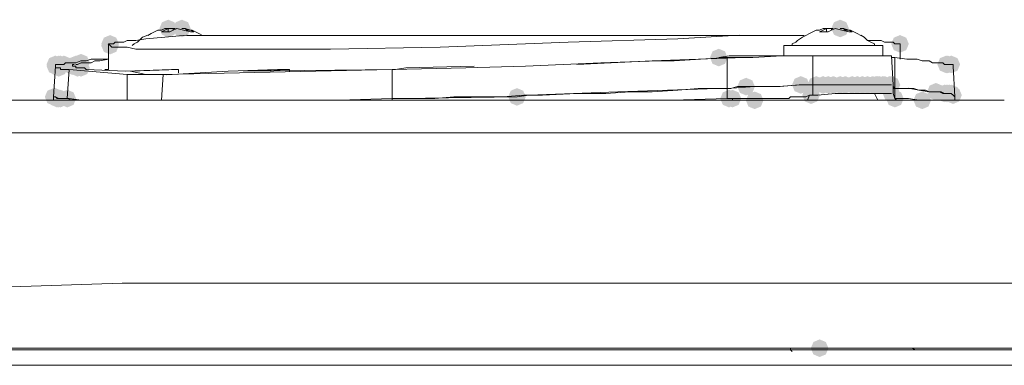
# Model space of a CAD drawing. Units: inches. Extents: x 2473 to 7648, y 3282 to 4988.
# Drawn here: x 3966 to 4065, y 4828 to 4863 of the extents above; entities that cross this region are included whole.
import ezdxf

# ---------------------------------------------------------------- set-up
doc = ezdxf.new("R2010")
doc.units = ezdxf.units.IN
doc.header["$MEASUREMENT"] = 0

msp = doc.modelspace()

# ---------------------------------------------------------------- hatches: boundary and pattern name
h = msp.add_hatch(color=0)
h.dxf.hatch_style = 2
h.paths.add_polyline_path([(3980.703, 4860.876), (3980.076, 4861.137), (3979.815, 4861.764), (3980.076, 4862.392), (3980.703, 4862.653), (3981.331, 4862.392), (3981.592, 4861.764), (3981.331, 4861.137)])
h = msp.add_hatch(color=0)
h.dxf.hatch_style = 2
h.paths.add_polyline_path([(3982.084, 4860.876), (3981.456, 4861.137), (3981.195, 4861.764), (3981.456, 4862.392), (3982.084, 4862.653), (3982.711, 4862.392), (3982.972, 4861.764), (3982.711, 4861.137)])
h = msp.add_hatch(color=0)
h.dxf.hatch_style = 2
h.paths.add_polyline_path([(4048.513, 4860.876), (4047.886, 4861.137), (4047.625, 4861.764), (4047.886, 4862.392), (4048.513, 4862.653), (4049.141, 4862.392), (4049.402, 4861.764), (4049.141, 4861.137)])
h = msp.add_hatch(color=0)
h.dxf.hatch_style = 2
h.paths.add_polyline_path([(3974.837, 4859.322), (3974.209, 4859.583), (3973.948, 4860.211), (3974.209, 4860.838), (3974.837, 4861.099), (3975.464, 4860.838), (3975.725, 4860.211), (3975.464, 4859.583)])
h = msp.add_hatch(color=0)
h.dxf.hatch_style = 2
h.paths.add_polyline_path([(3974.837, 4859.15), (3974.209, 4859.411), (3973.948, 4860.039), (3974.209, 4860.666), (3974.837, 4860.927), (3975.464, 4860.666), (3975.725, 4860.039), (3975.464, 4859.411)])
h = msp.add_hatch(color=0)
h.dxf.hatch_style = 2
h.paths.add_polyline_path([(4054.554, 4859.322), (4053.926, 4859.583), (4053.665, 4860.211), (4053.926, 4860.838), (4054.554, 4861.099), (4055.181, 4860.838), (4055.442, 4860.211), (4055.181, 4859.583)])
h = msp.add_hatch(color=0)
h.dxf.hatch_style = 2
h.paths.add_polyline_path([(3969.316, 4857.251), (3968.688, 4857.512), (3968.427, 4858.14), (3968.688, 4858.767), (3969.316, 4859.028), (3969.943, 4858.767), (3970.204, 4858.14), (3969.943, 4857.512)])
h = msp.add_hatch(color=0)
h.dxf.hatch_style = 2
h.paths.add_polyline_path([(3969.316, 4857.08), (3968.688, 4857.341), (3968.427, 4857.968), (3968.688, 4858.596), (3969.316, 4858.857), (3969.943, 4858.596), (3970.204, 4857.968), (3969.943, 4857.341)])
h = msp.add_hatch(color=0)
h.dxf.hatch_style = 2
h.paths.add_polyline_path([(3969.658, 4857.251), (3969.031, 4857.512), (3968.77, 4858.14), (3969.031, 4858.767), (3969.658, 4859.028), (3970.286, 4858.767), (3970.547, 4858.14), (3970.286, 4857.512)])
h = msp.add_hatch(color=0)
h.dxf.hatch_style = 2
h.paths.add_polyline_path([(3969.832, 4857.251), (3969.204, 4857.512), (3968.943, 4858.14), (3969.204, 4858.767), (3969.832, 4859.028), (3970.46, 4858.767), (3970.721, 4858.14), (3970.46, 4857.512)])
h = msp.add_hatch(color=0)
h.dxf.hatch_style = 2
h.paths.add_polyline_path([(3970.177, 4857.251), (3969.549, 4857.512), (3969.288, 4858.14), (3969.549, 4858.767), (3970.177, 4859.028), (3970.805, 4858.767), (3971.066, 4858.14), (3970.805, 4857.512)])
h = msp.add_hatch(color=0)
h.dxf.hatch_style = 2
h.paths.add_polyline_path([(3971.039, 4857.08), (3970.411, 4857.341), (3970.15, 4857.968), (3970.411, 4858.596), (3971.039, 4858.857), (3971.666, 4858.596), (3971.928, 4857.968), (3971.666, 4857.341)])
h = msp.add_hatch(color=0)
h.dxf.hatch_style = 2
h.paths.add_polyline_path([(3971.384, 4857.251), (3970.756, 4857.512), (3970.495, 4858.14), (3970.756, 4858.767), (3971.384, 4859.028), (3972.012, 4858.767), (3972.273, 4858.14), (3972.012, 4857.512)])
h = msp.add_hatch(color=0)
h.dxf.hatch_style = 2
h.paths.add_polyline_path([(3971.557, 4857.251), (3970.93, 4857.512), (3970.669, 4858.14), (3970.93, 4858.767), (3971.557, 4859.028), (3972.185, 4858.767), (3972.446, 4858.14), (3972.185, 4857.512)])
h = msp.add_hatch(color=0)
h.dxf.hatch_style = 2
h.paths.add_polyline_path([(3971.902, 4857.425), (3971.275, 4857.686), (3971.014, 4858.313), (3971.275, 4858.941), (3971.902, 4859.202), (3972.53, 4858.941), (3972.791, 4858.313), (3972.53, 4857.686)])
h = msp.add_hatch(color=0)
h.dxf.hatch_style = 2
h.paths.add_polyline_path([(4036.264, 4857.942), (4035.636, 4858.203), (4035.375, 4858.83), (4035.636, 4859.458), (4036.264, 4859.719), (4036.891, 4859.458), (4037.152, 4858.83), (4036.891, 4858.203)])
h = msp.add_hatch(color=0)
h.dxf.hatch_style = 2
h.paths.add_polyline_path([(4059.213, 4857.251), (4058.585, 4857.512), (4058.324, 4858.14), (4058.585, 4858.767), (4059.213, 4859.028), (4059.841, 4858.767), (4060.102, 4858.14), (4059.841, 4857.512)])
h = msp.add_hatch(color=0)
h.dxf.hatch_style = 2
h.paths.add_polyline_path([(4059.385, 4857.251), (4058.757, 4857.512), (4058.496, 4858.14), (4058.757, 4858.767), (4059.385, 4859.028), (4060.012, 4858.767), (4060.273, 4858.14), (4060.012, 4857.512)])
h = msp.add_hatch(color=0)
h.dxf.hatch_style = 2
h.paths.add_polyline_path([(4059.385, 4857.251), (4058.757, 4857.512), (4058.496, 4858.14), (4058.757, 4858.767), (4059.385, 4859.028), (4060.012, 4858.767), (4060.273, 4858.14), (4060.012, 4857.512)])
h = msp.add_hatch(color=0)
h.dxf.hatch_style = 2
h.paths.add_polyline_path([(4059.73, 4857.251), (4059.102, 4857.512), (4058.841, 4858.14), (4059.102, 4858.767), (4059.73, 4859.028), (4060.357, 4858.767), (4060.618, 4858.14), (4060.357, 4857.512)])
h = msp.add_hatch(color=0)
h.dxf.hatch_style = 2
h.paths.add_polyline_path([(3969.658, 4856.906), (3969.031, 4857.167), (3968.77, 4857.795), (3969.031, 4858.422), (3969.658, 4858.683), (3970.286, 4858.422), (3970.547, 4857.795), (3970.286, 4857.167)])
h = msp.add_hatch(color=0)
h.dxf.hatch_style = 2
h.paths.add_polyline_path([(3971.557, 4856.906), (3970.93, 4857.167), (3970.669, 4857.795), (3970.93, 4858.422), (3971.557, 4858.683), (3972.185, 4858.422), (3972.446, 4857.795), (3972.185, 4857.167)])
h = msp.add_hatch(color=0)
h.dxf.hatch_style = 2
h.paths.add_polyline_path([(3971.902, 4856.906), (3971.275, 4857.167), (3971.014, 4857.795), (3971.275, 4858.422), (3971.902, 4858.683), (3972.53, 4858.422), (3972.791, 4857.795), (3972.53, 4857.167)])
h = msp.add_hatch(color=0)
h.dxf.hatch_style = 2
h.paths.add_polyline_path([(4044.546, 4855.181), (4043.918, 4855.442), (4043.657, 4856.069), (4043.918, 4856.697), (4044.546, 4856.958), (4045.174, 4856.697), (4045.435, 4856.069), (4045.174, 4855.442)])
h = msp.add_hatch(color=0)
h.dxf.hatch_style = 2
h.paths.add_polyline_path([(4046.098, 4855.181), (4045.47, 4855.442), (4045.209, 4856.069), (4045.47, 4856.697), (4046.098, 4856.958), (4046.725, 4856.697), (4046.986, 4856.069), (4046.725, 4855.442)])
h = msp.add_hatch(color=0)
h.dxf.hatch_style = 2
h.paths.add_polyline_path([(4046.79, 4855.181), (4046.162, 4855.442), (4045.901, 4856.069), (4046.162, 4856.697), (4046.79, 4856.958), (4047.418, 4856.697), (4047.679, 4856.069), (4047.418, 4855.442)])
h = msp.add_hatch(color=0)
h.dxf.hatch_style = 2
h.paths.add_polyline_path([(4047.307, 4855.181), (4046.679, 4855.442), (4046.418, 4856.069), (4046.679, 4856.697), (4047.307, 4856.958), (4047.934, 4856.697), (4048.195, 4856.069), (4047.934, 4855.442)])
h = msp.add_hatch(color=0)
h.dxf.hatch_style = 2
h.paths.add_polyline_path([(4047.307, 4855.181), (4046.679, 4855.442), (4046.418, 4856.069), (4046.679, 4856.697), (4047.307, 4856.958), (4047.934, 4856.697), (4048.195, 4856.069), (4047.934, 4855.442)])
h = msp.add_hatch(color=0)
h.dxf.hatch_style = 2
h.paths.add_polyline_path([(4047.823, 4855.181), (4047.196, 4855.442), (4046.935, 4856.069), (4047.196, 4856.697), (4047.823, 4856.958), (4048.451, 4856.697), (4048.712, 4856.069), (4048.451, 4855.442)])
h = msp.add_hatch(color=0)
h.dxf.hatch_style = 2
h.paths.add_polyline_path([(4048.513, 4855.181), (4047.886, 4855.442), (4047.625, 4856.069), (4047.886, 4856.697), (4048.513, 4856.958), (4049.141, 4856.697), (4049.402, 4856.069), (4049.141, 4855.442)])
h = msp.add_hatch(color=0)
h.dxf.hatch_style = 2
h.paths.add_polyline_path([(4048.513, 4855.181), (4047.886, 4855.442), (4047.625, 4856.069), (4047.886, 4856.697), (4048.513, 4856.958), (4049.141, 4856.697), (4049.402, 4856.069), (4049.141, 4855.442)])
h = msp.add_hatch(color=0)
h.dxf.hatch_style = 2
h.paths.add_polyline_path([(4049.032, 4855.181), (4048.405, 4855.442), (4048.144, 4856.069), (4048.405, 4856.697), (4049.032, 4856.958), (4049.66, 4856.697), (4049.921, 4856.069), (4049.66, 4855.442)])
h = msp.add_hatch(color=0)
h.dxf.hatch_style = 2
h.paths.add_polyline_path([(4049.722, 4855.181), (4049.095, 4855.442), (4048.834, 4856.069), (4049.095, 4856.697), (4049.722, 4856.958), (4050.35, 4856.697), (4050.611, 4856.069), (4050.35, 4855.442)])
h = msp.add_hatch(color=0)
h.dxf.hatch_style = 2
h.paths.add_polyline_path([(4050.239, 4855.181), (4049.611, 4855.442), (4049.35, 4856.069), (4049.611, 4856.697), (4050.239, 4856.958), (4050.866, 4856.697), (4051.127, 4856.069), (4050.866, 4855.442)])
h = msp.add_hatch(color=0)
h.dxf.hatch_style = 2
h.paths.add_polyline_path([(4050.239, 4855.181), (4049.611, 4855.442), (4049.35, 4856.069), (4049.611, 4856.697), (4050.239, 4856.958), (4050.866, 4856.697), (4051.127, 4856.069), (4050.866, 4855.442)])
h = msp.add_hatch(color=0)
h.dxf.hatch_style = 2
h.paths.add_polyline_path([(4050.758, 4855.181), (4050.13, 4855.442), (4049.869, 4856.069), (4050.13, 4856.697), (4050.758, 4856.958), (4051.385, 4856.697), (4051.646, 4856.069), (4051.385, 4855.442)])
h = msp.add_hatch(color=0)
h.dxf.hatch_style = 2
h.paths.add_polyline_path([(4050.758, 4855.181), (4050.13, 4855.442), (4049.869, 4856.069), (4050.13, 4856.697), (4050.758, 4856.958), (4051.385, 4856.697), (4051.646, 4856.069), (4051.385, 4855.442)])
h = msp.add_hatch(color=0)
h.dxf.hatch_style = 2
h.paths.add_polyline_path([(4051.276, 4855.181), (4050.649, 4855.442), (4050.388, 4856.069), (4050.649, 4856.697), (4051.276, 4856.958), (4051.904, 4856.697), (4052.165, 4856.069), (4051.904, 4855.442)])
h = msp.add_hatch(color=0)
h.dxf.hatch_style = 2
h.paths.add_polyline_path([(4051.276, 4855.181), (4050.649, 4855.442), (4050.388, 4856.069), (4050.649, 4856.697), (4051.276, 4856.958), (4051.904, 4856.697), (4052.165, 4856.069), (4051.904, 4855.442)])
h = msp.add_hatch(color=0)
h.dxf.hatch_style = 2
h.paths.add_polyline_path([(4051.793, 4855.181), (4051.165, 4855.442), (4050.904, 4856.069), (4051.165, 4856.697), (4051.793, 4856.958), (4052.42, 4856.697), (4052.681, 4856.069), (4052.42, 4855.442)])
h = msp.add_hatch(color=0)
h.dxf.hatch_style = 2
h.paths.add_polyline_path([(4051.793, 4855.181), (4051.165, 4855.442), (4050.904, 4856.069), (4051.165, 4856.697), (4051.793, 4856.958), (4052.42, 4856.697), (4052.681, 4856.069), (4052.42, 4855.442)])
h = msp.add_hatch(color=0)
h.dxf.hatch_style = 2
h.paths.add_polyline_path([(4052.138, 4855.181), (4051.51, 4855.442), (4051.249, 4856.069), (4051.51, 4856.697), (4052.138, 4856.958), (4052.765, 4856.697), (4053.026, 4856.069), (4052.765, 4855.442)])
h = msp.add_hatch(color=0)
h.dxf.hatch_style = 2
h.paths.add_polyline_path([(4052.311, 4855.181), (4051.684, 4855.442), (4051.423, 4856.069), (4051.684, 4856.697), (4052.311, 4856.958), (4052.939, 4856.697), (4053.2, 4856.069), (4052.939, 4855.442)])
h = msp.add_hatch(color=0)
h.dxf.hatch_style = 2
h.paths.add_polyline_path([(4052.483, 4855.181), (4051.855, 4855.442), (4051.594, 4856.069), (4051.855, 4856.697), (4052.483, 4856.958), (4053.111, 4856.697), (4053.372, 4856.069), (4053.111, 4855.442)])
h = msp.add_hatch(color=0)
h.dxf.hatch_style = 2
h.paths.add_polyline_path([(4052.828, 4855.181), (4052.2, 4855.442), (4051.939, 4856.069), (4052.2, 4856.697), (4052.828, 4856.958), (4053.456, 4856.697), (4053.717, 4856.069), (4053.456, 4855.442)])
h = msp.add_hatch(color=0)
h.dxf.hatch_style = 2
h.paths.add_polyline_path([(4053, 4855.181), (4052.372, 4855.442), (4052.111, 4856.069), (4052.372, 4856.697), (4053, 4856.958), (4053.627, 4856.697), (4053.888, 4856.069), (4053.627, 4855.442)])
h = msp.add_hatch(color=0)
h.dxf.hatch_style = 2
h.paths.add_polyline_path([(4053, 4855.181), (4052.372, 4855.442), (4052.111, 4856.069), (4052.372, 4856.697), (4053, 4856.958), (4053.627, 4856.697), (4053.888, 4856.069), (4053.627, 4855.442)])
h = msp.add_hatch(color=0)
h.dxf.hatch_style = 2
h.paths.add_polyline_path([(4053.518, 4855.181), (4052.89, 4855.442), (4052.629, 4856.069), (4052.89, 4856.697), (4053.518, 4856.958), (4054.146, 4856.697), (4054.407, 4856.069), (4054.146, 4855.442)])
h = msp.add_hatch(color=0)
h.dxf.hatch_style = 2
h.paths.add_polyline_path([(4053.518, 4855.181), (4052.89, 4855.442), (4052.629, 4856.069), (4052.89, 4856.697), (4053.518, 4856.958), (4054.146, 4856.697), (4054.407, 4856.069), (4054.146, 4855.442)])
h = msp.add_hatch(color=0)
h.dxf.hatch_style = 2
h.paths.add_polyline_path([(4053.692, 4855.181), (4053.064, 4855.442), (4052.803, 4856.069), (4053.064, 4856.697), (4053.692, 4856.958), (4054.319, 4856.697), (4054.58, 4856.069), (4054.319, 4855.442)])
h = msp.add_hatch(color=0)
h.dxf.hatch_style = 2
h.paths.add_polyline_path([(4053.692, 4855.181), (4053.064, 4855.442), (4052.803, 4856.069), (4053.064, 4856.697), (4053.692, 4856.958), (4054.319, 4856.697), (4054.58, 4856.069), (4054.319, 4855.442)])
h = msp.add_hatch(color=0)
h.dxf.hatch_style = 2
h.paths.add_polyline_path([(4053.692, 4855.181), (4053.064, 4855.442), (4052.803, 4856.069), (4053.064, 4856.697), (4053.692, 4856.958), (4054.319, 4856.697), (4054.58, 4856.069), (4054.319, 4855.442)])
h = msp.add_hatch(color=0)
h.dxf.hatch_style = 2
h.paths.add_polyline_path([(4053.692, 4855.181), (4053.064, 4855.442), (4052.803, 4856.069), (4053.064, 4856.697), (4053.692, 4856.958), (4054.319, 4856.697), (4054.58, 4856.069), (4054.319, 4855.442)])
h = msp.add_hatch(color=0)
h.dxf.hatch_style = 2
h.paths.add_polyline_path([(4039.025, 4855.009), (4038.397, 4855.27), (4038.136, 4855.898), (4038.397, 4856.526), (4039.025, 4856.787), (4039.652, 4856.526), (4039.913, 4855.898), (4039.652, 4855.27)])
h = msp.add_hatch(color=0)
h.dxf.hatch_style = 2
h.paths.add_polyline_path([(4045.581, 4854.146), (4044.954, 4854.407), (4044.693, 4855.034), (4044.954, 4855.662), (4045.581, 4855.923), (4046.209, 4855.662), (4046.47, 4855.034), (4046.209, 4854.407)])
h = msp.add_hatch(color=0)
h.dxf.hatch_style = 2
h.paths.add_polyline_path([(4045.581, 4854.146), (4044.954, 4854.407), (4044.693, 4855.034), (4044.954, 4855.662), (4045.581, 4855.923), (4046.209, 4855.662), (4046.47, 4855.034), (4046.209, 4854.407)])
h = msp.add_hatch(color=0)
h.dxf.hatch_style = 2
h.paths.add_polyline_path([(4053.692, 4854.319), (4053.064, 4854.58), (4052.803, 4855.208), (4053.064, 4855.836), (4053.692, 4856.097), (4054.319, 4855.836), (4054.58, 4855.208), (4054.319, 4854.58)])
h = msp.add_hatch(color=0)
h.dxf.hatch_style = 2
h.paths.add_polyline_path([(4058.178, 4854.491), (4057.55, 4854.752), (4057.289, 4855.379), (4057.55, 4856.007), (4058.178, 4856.268), (4058.806, 4856.007), (4059.067, 4855.379), (4058.806, 4854.752)])
h = msp.add_hatch(color=0)
h.dxf.hatch_style = 2
h.paths.add_polyline_path([(4059.039, 4854.319), (4058.412, 4854.58), (4058.151, 4855.208), (4058.412, 4855.836), (4059.039, 4856.097), (4059.667, 4855.836), (4059.928, 4855.208), (4059.667, 4854.58)])
h = msp.add_hatch(color=0)
h.dxf.hatch_style = 2
h.paths.add_polyline_path([(4059.213, 4854.319), (4058.585, 4854.58), (4058.324, 4855.208), (4058.585, 4855.836), (4059.213, 4856.097), (4059.841, 4855.836), (4060.102, 4855.208), (4059.841, 4854.58)])
h = msp.add_hatch(color=0)
h.dxf.hatch_style = 2
h.paths.add_polyline_path([(4059.213, 4854.319), (4058.585, 4854.58), (4058.324, 4855.208), (4058.585, 4855.836), (4059.213, 4856.097), (4059.841, 4855.836), (4060.102, 4855.208), (4059.841, 4854.58)])
h = msp.add_hatch(color=0)
h.dxf.hatch_style = 2
h.paths.add_polyline_path([(4059.385, 4854.319), (4058.757, 4854.58), (4058.496, 4855.208), (4058.757, 4855.836), (4059.385, 4856.097), (4060.012, 4855.836), (4060.273, 4855.208), (4060.012, 4854.58)])
h = msp.add_hatch(color=0)
h.dxf.hatch_style = 2
h.paths.add_polyline_path([(4059.385, 4854.319), (4058.757, 4854.58), (4058.496, 4855.208), (4058.757, 4855.836), (4059.385, 4856.097), (4060.012, 4855.836), (4060.273, 4855.208), (4060.012, 4854.58)])
h = msp.add_hatch(color=0)
h.dxf.hatch_style = 2
h.paths.add_polyline_path([(4059.558, 4854.319), (4058.931, 4854.58), (4058.67, 4855.208), (4058.931, 4855.836), (4059.558, 4856.097), (4060.186, 4855.836), (4060.447, 4855.208), (4060.186, 4854.58)])
h = msp.add_hatch(color=0)
h.dxf.hatch_style = 2
h.paths.add_polyline_path([(4059.73, 4854.319), (4059.102, 4854.58), (4058.841, 4855.208), (4059.102, 4855.836), (4059.73, 4856.097), (4060.357, 4855.836), (4060.618, 4855.208), (4060.357, 4854.58)])
h = msp.add_hatch(color=0)
h.dxf.hatch_style = 2
h.paths.add_polyline_path([(4059.73, 4854.319), (4059.102, 4854.58), (4058.841, 4855.208), (4059.102, 4855.836), (4059.73, 4856.097), (4060.357, 4855.836), (4060.618, 4855.208), (4060.357, 4854.58)])
h = msp.add_hatch(color=0)
h.dxf.hatch_style = 2
h.paths.add_polyline_path([(4059.903, 4854.146), (4059.276, 4854.407), (4059.015, 4855.034), (4059.276, 4855.662), (4059.903, 4855.923), (4060.531, 4855.662), (4060.792, 4855.034), (4060.531, 4854.407)])
h = msp.add_hatch(color=0)
h.dxf.hatch_style = 2
h.paths.add_polyline_path([(4059.903, 4854.146), (4059.276, 4854.407), (4059.015, 4855.034), (4059.276, 4855.662), (4059.903, 4855.923), (4060.531, 4855.662), (4060.792, 4855.034), (4060.531, 4854.407)])
h = msp.add_hatch(color=0)
h.dxf.hatch_style = 2
h.paths.add_polyline_path([(3969.142, 4853.972), (3968.514, 4854.233), (3968.253, 4854.861), (3968.514, 4855.488), (3969.142, 4855.749), (3969.77, 4855.488), (3970.031, 4854.861), (3969.77, 4854.233)])
h = msp.add_hatch(color=0)
h.dxf.hatch_style = 2
h.paths.add_polyline_path([(3969.316, 4853.972), (3968.688, 4854.233), (3968.427, 4854.861), (3968.688, 4855.488), (3969.316, 4855.749), (3969.943, 4855.488), (3970.204, 4854.861), (3969.943, 4854.233)])
h = msp.add_hatch(color=0)
h.dxf.hatch_style = 2
h.paths.add_polyline_path([(3969.316, 4853.972), (3968.688, 4854.233), (3968.427, 4854.861), (3968.688, 4855.488), (3969.316, 4855.749), (3969.943, 4855.488), (3970.204, 4854.861), (3969.943, 4854.233)])
h = msp.add_hatch(color=0)
h.dxf.hatch_style = 2
h.paths.add_polyline_path([(3969.487, 4853.8), (3968.859, 4854.061), (3968.598, 4854.689), (3968.859, 4855.317), (3969.487, 4855.578), (3970.115, 4855.317), (3970.376, 4854.689), (3970.115, 4854.061)])
h = msp.add_hatch(color=0)
h.dxf.hatch_style = 2
h.paths.add_polyline_path([(3969.658, 4853.8), (3969.031, 4854.061), (3968.77, 4854.689), (3969.031, 4855.317), (3969.658, 4855.578), (3970.286, 4855.317), (3970.547, 4854.689), (3970.286, 4854.061)])
h = msp.add_hatch(color=0)
h.dxf.hatch_style = 2
h.paths.add_polyline_path([(3969.832, 4853.8), (3969.204, 4854.061), (3968.943, 4854.689), (3969.204, 4855.317), (3969.832, 4855.578), (3970.46, 4855.317), (3970.721, 4854.689), (3970.46, 4854.061)])
h = msp.add_hatch(color=0)
h.dxf.hatch_style = 2
h.paths.add_polyline_path([(3970.522, 4853.8), (3969.894, 4854.061), (3969.633, 4854.689), (3969.894, 4855.317), (3970.522, 4855.578), (3971.15, 4855.317), (3971.411, 4854.689), (3971.15, 4854.061)])
h = msp.add_hatch(color=0)
h.dxf.hatch_style = 2
h.paths.add_polyline_path([(4015.902, 4853.972), (4015.274, 4854.233), (4015.013, 4854.861), (4015.274, 4855.488), (4015.902, 4855.749), (4016.529, 4855.488), (4016.791, 4854.861), (4016.529, 4854.233)])
h = msp.add_hatch(color=0)
h.dxf.hatch_style = 2
h.paths.add_polyline_path([(4037.299, 4853.8), (4036.672, 4854.061), (4036.411, 4854.689), (4036.672, 4855.317), (4037.299, 4855.578), (4037.927, 4855.317), (4038.188, 4854.689), (4037.927, 4854.061)])
h = msp.add_hatch(color=0)
h.dxf.hatch_style = 2
h.paths.add_polyline_path([(4037.644, 4853.8), (4037.017, 4854.061), (4036.756, 4854.689), (4037.017, 4855.317), (4037.644, 4855.578), (4038.272, 4855.317), (4038.533, 4854.689), (4038.272, 4854.061)])
h = msp.add_hatch(color=0)
h.dxf.hatch_style = 2
h.paths.add_polyline_path([(4037.644, 4853.8), (4037.017, 4854.061), (4036.756, 4854.689), (4037.017, 4855.317), (4037.644, 4855.578), (4038.272, 4855.317), (4038.533, 4854.689), (4038.272, 4854.061)])
h = msp.add_hatch(color=0)
h.dxf.hatch_style = 2
h.paths.add_polyline_path([(4039.887, 4853.629), (4039.259, 4853.89), (4038.998, 4854.517), (4039.259, 4855.145), (4039.887, 4855.406), (4040.514, 4855.145), (4040.775, 4854.517), (4040.514, 4853.89)])
h = msp.add_hatch(color=0)
h.dxf.hatch_style = 2
h.paths.add_polyline_path([(4054.037, 4853.8), (4053.409, 4854.061), (4053.148, 4854.689), (4053.409, 4855.317), (4054.037, 4855.578), (4054.664, 4855.317), (4054.925, 4854.689), (4054.664, 4854.061)])
h = msp.add_hatch(color=0)
h.dxf.hatch_style = 2
h.paths.add_polyline_path([(4056.798, 4853.629), (4056.17, 4853.89), (4055.909, 4854.517), (4056.17, 4855.145), (4056.798, 4855.406), (4057.425, 4855.145), (4057.686, 4854.517), (4057.425, 4853.89)])
h = msp.add_hatch(color=0)
h.dxf.hatch_style = 2
h.paths.add_polyline_path([(4046.443, 4828.609), (4045.815, 4828.87), (4045.554, 4829.498), (4045.815, 4830.125), (4046.443, 4830.386), (4047.07, 4830.125), (4047.331, 4829.498), (4047.07, 4828.87)])

# ---------------------------------------------------------------- linework, layer by layer
at = {"color": 0, "lineweight": 0}
for points in [[(3977.769, 4860.556), (3978.116, 4860.903)], [(3978.114, 4860.901), (3978.633, 4861.076)], [(3978.459, 4860.729), (3980.358, 4860.901)], [(3978.633, 4861.074), (3978.98, 4861.246)], [(3978.978, 4861.246), (3979.325, 4861.421)], [(3979.323, 4861.419), (3979.666, 4861.591)], [(3979.666, 4861.591), (3980.013, 4861.591)], [(3980.877, 4861.419), (3980.011, 4861.419)], [(3980.013, 4861.591), (3980.36, 4861.766)], [(3980.703, 4861.764), (3980.356, 4861.589), (3980.013, 4861.417)], [(3980.703, 4861.764), (3980.356, 4861.764)], [(3980.358, 4860.901), (3982.6, 4861.076)], [(3981.22, 4861.764), (3980.701, 4861.764)], [(3980.703, 4861.764), (3980.703, 4861.417)], [(3981.565, 4861.764), (3981.218, 4861.589), (3980.875, 4861.417)], [(3981.394, 4861.764), (3981.218, 4861.764)], [(3981.22, 4861.764), (3981.22, 4861.589)], [(3982.945, 4861.419), (3982.255, 4861.591), (3981.565, 4861.766)], [(3982.427, 4861.764), (3982.084, 4861.764)], [(3982.6, 4861.591), (3982.424, 4861.766)], [(3983.29, 4861.419), (3982.943, 4861.591), (3982.425, 4861.766)], [(3983.119, 4861.591), (3982.6, 4861.591)], [(3982.6, 4861.074), (4038.336, 4861.074)], [(3983.29, 4861.419), (3982.943, 4861.419)], [(3983.464, 4861.419), (3983.117, 4861.591)], [(3983.807, 4861.246), (3983.464, 4861.421)], [(3984.154, 4861.074), (3983.807, 4861.246)], [(3984.154, 4861.074), (3984.325, 4861.074)], [(4032.123, 4860.729), (4038.333, 4861.076)], [(4044.372, 4861.074), (4038.334, 4861.074)], [(4044.717, 4860.901), (4044.199, 4860.554)], [(4044.372, 4861.074), (4044.891, 4861.074)], [(4045.063, 4861.074), (4044.716, 4860.899)], [(4045.41, 4861.246), (4045.063, 4861.074)], [(4045.753, 4861.419), (4045.41, 4861.244)], [(4046.098, 4861.591), (4045.751, 4861.419)], [(4046.443, 4861.591), (4046.096, 4861.591)], [(4047.307, 4861.419), (4046.441, 4861.419)], [(4046.443, 4861.591), (4046.79, 4861.766)], [(4047.133, 4861.764), (4046.79, 4861.589), (4046.443, 4861.417)], [(4047.133, 4861.764), (4046.79, 4861.764)], [(4047.133, 4861.764), (4047.133, 4861.417)], [(4047.133, 4861.764), (4047.309, 4861.764)], [(4047.652, 4861.764), (4047.305, 4861.764)], [(4047.997, 4861.764), (4047.65, 4861.589), (4047.307, 4861.417)], [(4047.823, 4861.764), (4047.652, 4861.764)], [(4047.652, 4861.764), (4047.652, 4861.589)], [(4049.377, 4861.419), (4048.687, 4861.591), (4047.997, 4861.766)], [(4048.859, 4861.764), (4048.512, 4861.764)], [(4049.032, 4861.591), (4048.857, 4861.766)], [(4049.722, 4861.419), (4049.375, 4861.591), (4048.857, 4861.766)], [(4049.551, 4861.591), (4049.032, 4861.591)], [(4049.722, 4861.419), (4049.375, 4861.419)], [(4049.896, 4861.419), (4049.549, 4861.591)], [(4050.239, 4861.246), (4049.896, 4861.421)], [(4050.584, 4861.074), (4050.237, 4861.246)], [(4050.931, 4860.901), (4050.584, 4861.076)], [(4051.276, 4860.556), (4050.929, 4860.903)], [(3974.837, 4860.039), (3974.661, 4860.21)], [(3974.663, 4857.623), (3974.663, 4860.212)], [(3974.663, 4860.211), (3974.839, 4860.211)], [(3974.837, 4860.211), (3975.008, 4860.211)], [(3975.008, 4859.865), (3974.837, 4860.041)], [(3975.008, 4860.211), (3975.18, 4860.211)], [(3975.18, 4859.865), (3975.008, 4859.865)], [(3975.353, 4859.865), (3975.178, 4859.865)], [(3975.18, 4860.211), (3975.355, 4860.386)], [(3975.353, 4860.384), (3975.525, 4860.384)], [(3975.525, 4859.865), (3975.353, 4859.865)], [(3975.525, 4860.384), (3975.872, 4860.384)], [(3975.872, 4859.865), (3975.525, 4859.865)], [(3976.217, 4859.865), (3975.87, 4859.865)], [(3975.872, 4860.384), (3976.219, 4860.384)], [(3976.562, 4859.865), (3976.215, 4859.865)], [(3976.217, 4860.384), (3976.564, 4860.556)], [(3976.562, 4860.556), (3977.424, 4860.556)], [(3977.424, 4859.694), (3976.562, 4859.865)], [(3977.079, 4860.039), (3977.254, 4860.21)], [(3977.597, 4860.384), (3977.25, 4860.209)], [(3977.424, 4860.556), (3978.461, 4860.731)], [(3977.597, 4860.384), (3977.769, 4860.556)], [(4008.139, 4859.865), (3997.094, 4859.694)], [(4021.08, 4860.384), (4008.137, 4859.866)], [(4032.123, 4860.729), (4021.079, 4860.382)], [(4045.581, 4860.039), (4042.817, 4860.039)], [(4042.818, 4860.039), (4042.818, 4859.002)], [(4044.029, 4860.384), (4043.682, 4860.209)], [(4043.682, 4860.211), (4043.682, 4860.039)], [(4044.199, 4860.556), (4044.027, 4860.384)], [(4045.581, 4860.039), (4052.829, 4860.039)], [(4051.793, 4860.556), (4051.274, 4860.556)], [(4051.619, 4860.384), (4051.276, 4860.556)], [(4051.964, 4860.211), (4051.617, 4860.386)], [(4051.793, 4860.556), (4052.658, 4860.556)], [(4051.964, 4860.211), (4051.964, 4860.039)], [(4052.657, 4860.556), (4053, 4860.384)], [(4052.828, 4859.004), (4052.828, 4860.041)], [(4053, 4860.384), (4053.347, 4860.384)], [(4053.345, 4860.384), (4053.52, 4860.384)], [(4053.518, 4860.384), (4053.865, 4860.384)], [(4053.863, 4860.384), (4054.039, 4860.209)], [(4054.037, 4860.211), (4054.208, 4860.211)], [(4054.209, 4860.211), (4054.38, 4860.211)], [(4054.38, 4860.211), (4054.556, 4860.211)], [(4054.554, 4860.211), (4054.554, 4858.659)], [(3978.459, 4859.694), (3977.422, 4859.694)], [(3979.495, 4859.694), (3978.458, 4859.694)], [(3981.565, 4859.694), (3979.495, 4859.694)], [(3984.844, 4859.694), (3981.565, 4859.694)], [(3989.504, 4859.694), (3984.845, 4859.694)], [(3997.094, 4859.694), (3989.503, 4859.694)], [(4029.534, 4858.485), (4038.851, 4858.832)], [(4031.778, 4858.485), (4037.126, 4858.832)], [(4038.851, 4858.83), (4036.263, 4858.83)], [(4036.264, 4858.83), (4037.301, 4859.006)], [(4039.715, 4858.83), (4037.126, 4858.83)], [(4037.126, 4856.588), (4037.126, 4858.829)], [(4039.887, 4859.004), (4037.298, 4859.004)], [(4042.649, 4859.004), (4039.713, 4858.828)], [(4039.887, 4859.004), (4040.752, 4859.004)], [(4044.199, 4859.004), (4040.749, 4859.004)], [(4044.199, 4859.004), (4042.647, 4859.004)], [(4044.199, 4859.004), (4045.754, 4859.004)], [(4045.753, 4859.004), (4045.753, 4856.068)], [(4053.692, 4859.004), (4045.754, 4859.004)], [(4053.863, 4856.069), (4053.692, 4859.005)], [(4053.692, 4858.83), (4054.039, 4858.83)], [(4055.244, 4858.659), (4054.035, 4858.83)], [(4054.037, 4856.588), (4054.037, 4858.829)], [(3969.316, 4857.968), (3969.14, 4854.861)], [(3969.316, 4857.968), (3969.316, 4858.14)], [(3969.316, 4858.14), (3969.487, 4858.14)], [(3969.316, 4857.795), (3969.316, 4857.97)], [(3969.487, 4858.14), (3969.658, 4858.14)], [(3969.658, 4858.14), (3969.834, 4858.14)], [(3969.832, 4858.14), (3970.003, 4858.14)], [(3970.003, 4858.14), (3970.179, 4858.14)], [(3970.177, 4858.14), (3970.353, 4858.315)], [(3970.351, 4858.313), (3970.522, 4858.313)], [(3970.522, 4858.313), (3970.869, 4858.313)], [(3970.867, 4858.313), (3971.039, 4858.313)], [(3971.384, 4857.968), (3971.037, 4857.968)], [(3971.039, 4858.313), (3971.386, 4858.313)], [(3971.039, 4857.968), (3971.039, 4858.14)], [(3971.039, 4858.14), (3971.215, 4858.14)], [(3971.384, 4858.313), (3971.902, 4858.485)], [(3971.384, 4858.14), (3971.56, 4858.14)], [(3971.384, 4857.795), (3971.384, 4857.97)], [(3971.557, 4858.14), (3971.905, 4858.315)], [(3971.902, 4858.485), (3972.421, 4858.485)], [(3971.902, 4858.313), (3972.078, 4858.313)], [(3972.076, 4858.313), (3972.247, 4858.313)], [(3972.247, 4858.313), (3972.595, 4858.313)], [(3972.419, 4858.485), (3972.938, 4858.661)], [(3972.593, 4858.313), (3972.94, 4858.313)], [(3972.938, 4858.659), (3973.628, 4858.659)], [(3972.938, 4858.313), (3973.285, 4858.485)], [(3973.283, 4858.485), (3973.801, 4858.485)], [(3973.628, 4858.659), (3974.665, 4858.659)], [(3973.799, 4858.485), (3974.665, 4858.661)], [(4004.688, 4857.795), (4011.588, 4857.97)], [(4016.765, 4857.968), (4010.727, 4857.793)], [(4024.358, 4858.313), (4016.768, 4857.966)], [(4021.942, 4858.14), (4029.532, 4858.487)], [(4030.224, 4858.485), (4024.357, 4858.314)], [(4031.778, 4858.485), (4030.222, 4858.485)], [(4056.279, 4858.659), (4055.242, 4858.659)], [(4056.798, 4858.485), (4056.279, 4858.661)], [(4057.486, 4858.485), (4056.796, 4858.485)], [(4057.833, 4858.313), (4057.486, 4858.485)], [(4058.178, 4858.313), (4057.831, 4858.313)], [(4058.349, 4858.313), (4058.178, 4858.313)], [(4058.694, 4858.313), (4058.347, 4858.313)], [(4058.866, 4858.313), (4058.694, 4858.313)], [(4059.039, 4858.14), (4058.864, 4858.315)], [(4059.213, 4858.14), (4059.037, 4858.14)], [(4059.385, 4858.14), (4059.213, 4858.14)], [(4059.558, 4858.14), (4059.383, 4858.14)], [(4059.73, 4858.14), (4059.558, 4858.14)], [(4059.903, 4858.14), (4059.728, 4858.14)], [(4059.903, 4858.14), (4059.903, 4857.968)], [(4059.903, 4857.968), (4060.075, 4854.861)], [(3969.487, 4857.795), (3969.316, 4857.795)], [(3969.658, 4857.795), (3969.487, 4857.795)], [(3969.832, 4857.795), (3969.656, 4857.795)], [(3969.832, 4857.623), (3969.832, 4857.795)], [(3970.003, 4857.623), (3969.832, 4857.623)], [(3970.177, 4857.623), (3970.001, 4857.623)], [(3970.351, 4857.623), (3970.175, 4857.623)], [(3970.522, 4857.623), (3970.351, 4857.623)], [(3970.696, 4857.623), (3970.52, 4854.688)], [(3970.696, 4857.623), (3970.52, 4857.623)], [(3970.696, 4857.623), (3976.563, 4857.105)], [(3971.557, 4857.795), (3971.382, 4857.795)], [(3971.731, 4857.795), (3971.555, 4857.795)], [(3971.902, 4857.795), (3971.731, 4857.795)], [(3972.247, 4857.795), (3971.9, 4857.795)], [(3972.419, 4857.623), (3972.248, 4857.795)], [(3976.389, 4857.45), (3972.42, 4857.625)], [(3974.663, 4857.623), (3974.316, 4857.623)], [(3976.389, 4857.45), (3981.047, 4857.625)], [(3976.562, 4857.105), (3976.562, 4854.516)], [(3976.905, 4857.105), (3976.562, 4857.105)], [(3977.079, 4857.105), (3976.903, 4857.105)], [(3978.459, 4857.105), (3976.904, 4857.452)], [(3976.905, 4857.45), (3981.739, 4857.625)], [(3977.424, 4857.105), (3977.077, 4857.105)], [(3978.114, 4857.105), (3977.424, 4857.105)], [(3979.149, 4857.105), (3978.112, 4857.105)], [(3978.633, 4857.105), (3978.457, 4857.105)], [(3978.978, 4857.105), (3978.631, 4857.105)], [(3979.84, 4857.105), (3978.978, 4857.105)], [(3980.185, 4857.105), (3979.148, 4857.105)], [(3979.84, 4857.105), (3980.53, 4857.105)], [(3980.185, 4857.105), (3980.013, 4854.516)], [(4003.307, 4857.623), (3980.186, 4857.105)], [(3986.741, 4857.45), (3980.531, 4857.103)], [(3981.046, 4857.623), (3981.74, 4857.623)], [(3981.739, 4857.623), (3981.739, 4857.276)], [(3991.746, 4857.623), (3986.74, 4857.448)], [(3988.295, 4857.45), (4003.651, 4857.625)], [(3988.295, 4857.45), (3992.954, 4857.625)], [(3992.953, 4857.623), (3991.744, 4857.623)], [(3992.953, 4857.623), (3992.953, 4857.448)], [(4010.726, 4857.795), (4003.307, 4857.623)], [(4003.307, 4857.623), (4003.307, 4854.688)], [(4003.652, 4857.623), (4004.689, 4857.795)], [(4037.126, 4856.588), (4037.126, 4855.722)], [(4039.887, 4855.898), (4037.126, 4855.722)], [(4038.163, 4855.898), (4037.469, 4855.722)], [(4039.025, 4855.898), (4038.163, 4855.898)], [(4042.475, 4855.898), (4039.025, 4855.898)], [(4042.302, 4855.898), (4039.885, 4855.898)], [(4044.546, 4856.069), (4042.3, 4855.898)], [(4042.475, 4855.898), (4044.374, 4856.069)], [(4044.546, 4856.069), (4044.37, 4856.069)], [(4045.236, 4856.069), (4044.546, 4856.069)], [(4045.236, 4856.069), (4044.546, 4856.069)], [(4045.581, 4856.069), (4045.234, 4856.069)], [(4045.581, 4856.069), (4045.234, 4856.069)], [(4045.753, 4856.069), (4045.581, 4856.069)], [(4045.581, 4856.069), (4045.753, 4856.069)], [(4046.098, 4856.069), (4045.751, 4856.069)], [(4046.098, 4856.069), (4045.751, 4856.069)], [(4045.753, 4855.034), (4045.753, 4856.071)], [(4046.443, 4856.069), (4046.096, 4856.069)], [(4046.098, 4856.069), (4046.273, 4856.069)], [(4046.443, 4856.069), (4046.271, 4856.069)], [(4046.443, 4856.069), (4046.618, 4856.069)], [(4046.443, 4856.069), (4046.79, 4856.069)], [(4046.79, 4856.069), (4046.614, 4856.069)], [(4046.962, 4856.069), (4046.79, 4856.069)], [(4046.79, 4856.069), (4046.961, 4856.069)], [(4047.307, 4856.069), (4046.96, 4856.069)], [(4046.962, 4856.069), (4047.309, 4856.069)], [(4047.652, 4856.069), (4047.305, 4856.069)], [(4047.652, 4856.069), (4047.305, 4856.069)], [(4047.652, 4856.069), (4047.823, 4856.069)], [(4047.823, 4856.069), (4047.652, 4856.069)], [(4047.823, 4856.069), (4047.999, 4856.069)], [(4048.17, 4856.069), (4047.823, 4856.069)], [(4047.997, 4856.069), (4048.172, 4856.069)], [(4048.17, 4856.069), (4048.513, 4856.069)], [(4048.513, 4856.069), (4048.17, 4856.069)], [(4048.687, 4856.069), (4048.511, 4856.069)], [(4048.513, 4856.069), (4048.689, 4856.069)], [(4049.032, 4856.069), (4048.685, 4856.069)], [(4048.687, 4856.069), (4049.034, 4856.069)], [(4049.377, 4856.069), (4049.03, 4856.069)], [(4049.032, 4856.069), (4049.204, 4856.069)], [(4049.377, 4856.069), (4049.202, 4856.069)], [(4049.377, 4856.069), (4049.724, 4856.069)], [(4049.377, 4856.069), (4049.553, 4856.069)], [(4049.722, 4856.069), (4049.551, 4856.069)], [(4050.067, 4856.069), (4049.72, 4856.069)], [(4049.722, 4856.069), (4050.069, 4856.069)], [(4050.067, 4856.069), (4050.239, 4856.069)], [(4050.067, 4856.069), (4050.239, 4856.069)], [(4050.584, 4856.069), (4050.237, 4856.069)], [(4050.239, 4856.069), (4050.586, 4856.069)], [(4050.584, 4856.069), (4050.76, 4856.069)], [(4050.584, 4856.069), (4050.76, 4856.069)], [(4050.931, 4856.069), (4050.756, 4856.069)], [(4050.758, 4856.069), (4050.933, 4856.069)], [(4050.931, 4856.069), (4051.278, 4856.069)], [(4050.931, 4856.069), (4051.278, 4856.069)], [(4051.276, 4856.069), (4051.448, 4856.069)], [(4051.448, 4856.069), (4051.276, 4856.069)], [(4051.793, 4856.069), (4051.446, 4856.069)], [(4051.448, 4856.069), (4051.795, 4856.069)], [(4051.793, 4856.069), (4051.964, 4856.069)], [(4051.964, 4856.069), (4051.793, 4856.069)], [(4051.964, 4856.069), (4052.14, 4856.069)], [(4051.964, 4856.069), (4052.14, 4856.069)], [(4052.311, 4856.069), (4052.136, 4856.069)], [(4052.138, 4856.069), (4052.313, 4856.069)], [(4052.311, 4856.069), (4052.483, 4856.069)], [(4052.483, 4856.069), (4052.312, 4856.069)], [(4052.828, 4856.069), (4052.481, 4856.069)], [(4052.483, 4856.069), (4052.659, 4856.069)], [(4052.657, 4856.069), (4052.828, 4856.069)], [(4052.828, 4856.069), (4053, 4856.069)], [(4053, 4856.069), (4052.828, 4856.069)], [(4053.173, 4856.069), (4052.997, 4856.069)], [(4053, 4856.069), (4053.175, 4856.069)], [(4053.345, 4856.069), (4053.173, 4856.069)], [(4053.345, 4856.069), (4053.173, 4856.069)], [(4053.518, 4856.069), (4053.342, 4856.069)], [(4053.345, 4856.069), (4053.52, 4856.069)], [(4053.692, 4856.069), (4053.516, 4856.069)], [(4053.518, 4856.069), (4053.694, 4856.069)], [(4053.863, 4855.208), (4053.863, 4856.069)], [(4053.863, 4855.898), (4054.039, 4855.722)], [(4054.037, 4856.588), (4054.037, 4855.722)], [(3969.316, 4854.861), (3969.14, 4854.861)], [(3969.316, 4854.861), (3969.14, 4854.861)], [(3969.142, 4854.861), (3969.142, 4854.518)], [(3969.658, 4854.689), (3969.316, 4854.86)], [(3969.487, 4854.689), (3969.316, 4854.86)], [(4004.341, 4854.689), (4015.904, 4854.86)], [(4009.519, 4854.861), (4007.62, 4854.689)], [(4012.622, 4854.861), (4009.52, 4854.861)], [(4014.521, 4854.861), (4012.623, 4854.861)], [(4016.594, 4855.034), (4014.52, 4854.859)], [(4015.902, 4854.861), (4017.11, 4855.036)], [(4018.491, 4855.034), (4016.592, 4855.034)], [(4017.111, 4855.034), (4026.085, 4855.381)], [(4021.942, 4855.208), (4018.492, 4855.032)], [(4024.529, 4855.208), (4021.94, 4855.208)], [(4024.876, 4855.208), (4024.529, 4855.208)], [(4027.29, 4855.379), (4024.877, 4855.208)], [(4026.083, 4855.379), (4037.127, 4855.726)], [(4029.534, 4855.379), (4027.288, 4855.379)], [(4032.123, 4855.551), (4029.534, 4855.379)], [(4034.191, 4855.724), (4032.121, 4855.549)], [(4034.191, 4855.724), (4037.127, 4855.724)], [(4037.299, 4855.724), (4037.124, 4855.724)], [(4037.126, 4854.689), (4037.126, 4855.726)], [(4037.471, 4855.724), (4037.299, 4855.724)], [(4043.337, 4854.689), (4043.513, 4854.86)], [(4043.511, 4854.861), (4044.029, 4854.861)], [(4044.029, 4854.861), (4044.201, 4854.861)], [(4044.199, 4854.861), (4044.546, 4854.861)], [(4044.546, 4854.861), (4045.064, 4854.861)], [(4045.063, 4854.861), (4045.41, 4855.036)], [(4045.41, 4855.034), (4045.234, 4854.516)], [(4045.581, 4855.034), (4045.41, 4855.034)], [(4045.753, 4855.034), (4045.581, 4855.034)], [(4045.753, 4855.034), (4046.271, 4855.034)], [(4046.271, 4855.034), (4047.998, 4855.21)], [(4047.997, 4855.208), (4049.724, 4855.208)], [(4049.722, 4855.208), (4051.102, 4855.208)], [(4051.103, 4855.208), (4051.964, 4855.208)], [(4052.657, 4855.208), (4051.962, 4855.208)], [(4051.964, 4855.208), (4052.311, 4854.518)], [(4053, 4855.208), (4052.657, 4855.208)], [(4053.173, 4855.208), (4052.997, 4855.208)], [(4053.345, 4855.208), (4053.173, 4855.208)], [(4053.692, 4855.208), (4053.345, 4855.208)], [(4054.037, 4855.724), (4053.861, 4855.724)], [(4054.037, 4854.689), (4053.861, 4855.207)], [(4054.037, 4854.689), (4054.037, 4855.726)], [(4055.417, 4855.724), (4054.037, 4855.724)], [(4054.037, 4855.724), (4054.898, 4855.724)], [(4054.899, 4855.724), (4055.76, 4855.724)], [(4056.453, 4855.551), (4055.415, 4855.726)], [(4055.76, 4855.724), (4055.936, 4855.724)], [(4055.934, 4855.724), (4056.453, 4855.549)], [(4056.453, 4855.551), (4056.8, 4855.551)], [(4057.486, 4855.379), (4056.453, 4855.551)], [(4056.798, 4855.551), (4057.14, 4855.551)], [(4057.14, 4855.551), (4057.488, 4855.379)], [(4058.178, 4855.379), (4057.484, 4855.379)], [(4057.486, 4855.379), (4057.833, 4855.379)], [(4057.833, 4855.379), (4058.18, 4855.379)], [(4058.523, 4855.379), (4058.176, 4855.379)], [(4058.178, 4855.379), (4058.525, 4855.379)], [(4058.866, 4855.208), (4058.523, 4855.379)], [(4058.523, 4855.379), (4058.694, 4855.379)], [(4058.694, 4855.379), (4059.041, 4855.208)], [(4059.213, 4855.208), (4058.866, 4855.208)], [(4059.039, 4855.208), (4059.215, 4855.208)], [(4059.213, 4855.208), (4059.384, 4855.208)], [(4059.385, 4855.208), (4059.213, 4855.208)], [(4059.73, 4855.208), (4059.383, 4855.208)], [(4059.385, 4855.208), (4059.56, 4855.208)], [(4059.558, 4855.208), (4059.73, 4855.208)], [(4059.903, 4855.034), (4059.728, 4855.21)], [(4059.73, 4855.208), (4059.905, 4855.032)], [(4059.903, 4855.034), (4060.075, 4854.859)], [(4059.903, 4855.034), (4060.075, 4854.859)], [(4060.075, 4854.861), (4060.075, 4854.518)], [(3890.115, 4854.517), (3976.044, 4854.517)], [(3969.658, 4854.689), (3969.487, 4854.689)], [(3969.832, 4854.689), (3969.656, 4854.689)], [(3969.832, 4854.689), (3969.656, 4854.689)], [(3970.003, 4854.689), (3969.832, 4854.689)], [(3970.003, 4854.689), (3969.832, 4854.689)], [(3970.177, 4854.689), (3970.001, 4854.689)], [(3970.351, 4854.689), (3970.003, 4854.689)], [(3970.351, 4854.689), (3970.175, 4854.689)], [(3970.696, 4854.689), (3970.348, 4854.689)], [(3970.522, 4854.689), (3970.351, 4854.689)], [(3971.902, 4854.517), (3970.522, 4854.689)], [(3970.696, 4854.689), (3970.696, 4854.517)], [(3970.696, 4854.689), (3971.904, 4854.517)], [(3976.044, 4854.517), (4039.888, 4854.517)], [(3997.958, 4854.517), (4003.306, 4854.689)], [(4003.307, 4854.689), (3997.959, 4854.517)], [(4004.169, 4854.689), (4003.307, 4854.689)], [(4003.307, 4854.689), (4003.307, 4854.517)], [(4004.688, 4854.689), (4003.308, 4854.689)], [(4004.169, 4854.689), (4004.34, 4854.689)], [(4007.62, 4854.689), (4004.688, 4854.689)], [(4031.604, 4854.517), (4031.429, 4854.517)], [(4031.604, 4854.517), (4037.124, 4854.689)], [(4037.299, 4854.689), (4037.124, 4854.689)], [(4037.644, 4854.689), (4037.297, 4854.689)], [(4037.989, 4854.689), (4037.642, 4854.689)], [(4037.644, 4854.689), (4037.644, 4854.517)], [(4037.989, 4854.689), (4038.508, 4854.689)], [(4038.506, 4854.689), (4039.025, 4854.689)], [(4039.025, 4854.689), (4039.543, 4854.689)], [(4039.543, 4854.689), (4039.715, 4854.689)], [(4039.715, 4854.689), (4040.058, 4854.689)], [(4058.178, 4854.517), (4039.887, 4854.517)], [(4040.058, 4854.689), (4040.577, 4854.689)], [(4040.577, 4854.689), (4041.095, 4854.689)], [(4041.095, 4854.689), (4041.957, 4854.689)], [(4041.957, 4854.689), (4042.475, 4854.689)], [(4042.475, 4854.689), (4042.994, 4854.689)], [(4042.992, 4854.689), (4043.339, 4854.689)], [(4055.417, 4854.689), (4054.037, 4854.689)], [(4054.037, 4854.689), (4054.208, 4854.517)], [(4056.453, 4854.517), (4055.415, 4854.689)], [(4056.798, 4854.517), (4056.45, 4854.517)], [(4058.178, 4854.517), (4065.078, 4854.517)], [(3976.044, 4851.238), (3890.115, 4851.238)], [(4041.438, 4851.238), (3976.042, 4851.238)], [(4069.739, 4851.238), (4041.436, 4851.238)], [(3887.181, 4833.12), (3976.045, 4836.056)], [(4043.337, 4836.055), (3976.043, 4836.055)], [(4043.337, 4836.055), (4075.262, 4836.055)], [(4102.177, 4829.324), (3697.206, 4829.324)], [(4043.511, 4829.498), (3899.776, 4829.498)], [(4043.511, 4829.324), (4043.511, 4829.5)], [(4043.511, 4829.498), (4055.417, 4829.498)], [(4043.682, 4829.153), (4043.511, 4829.324)], [(4055.76, 4829.498), (4055.418, 4829.498)], [(4067.495, 4829.498), (4055.418, 4829.498)], [(4055.76, 4829.498), (4055.418, 4829.498)], [(4056.105, 4829.324), (4055.758, 4829.5)], [(4056.105, 4829.324), (4055.758, 4829.5)], [(4056.453, 4829.324), (4056.105, 4829.324)], [(4056.105, 4829.324), (4056.453, 4829.324)], [(3697.033, 4827.772), (4102.347, 4827.772)]]:
    msp.add_lwpolyline(points, dxfattribs=at)

doc.saveas('drawing.dxf')
